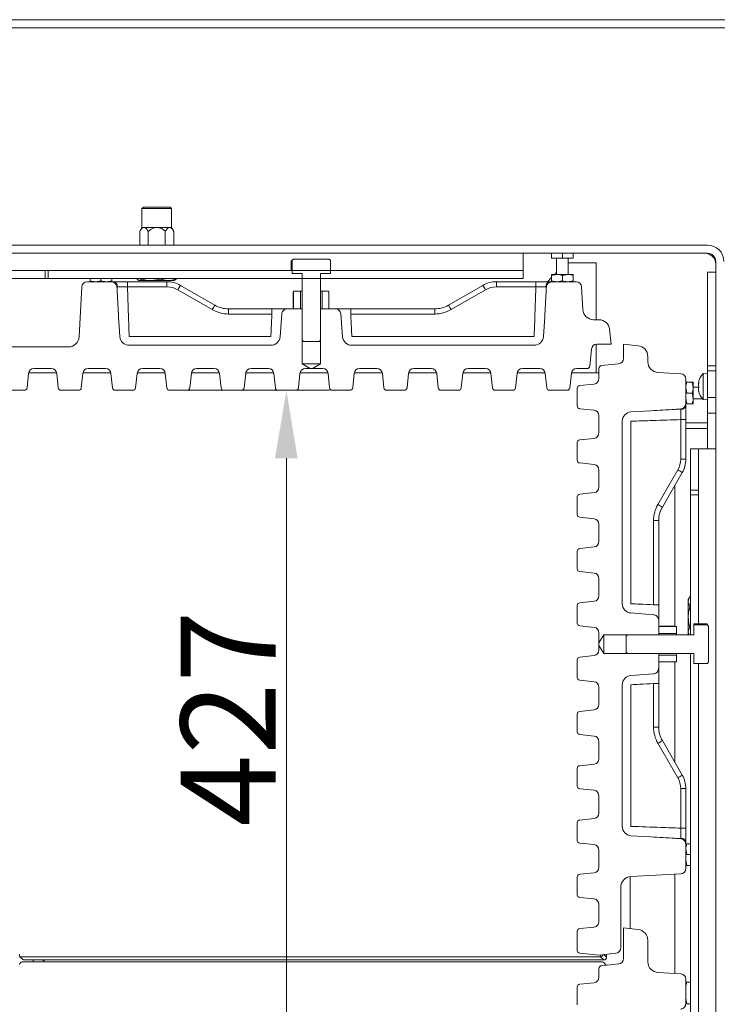
# Model space of a CAD drawing. Extents: x 5572 to 9506, y -2525 to 2952.
# Drawn here: x 7868 to 8125, y -2050 to -1687 of the extents above; entities that cross this region are included whole.
import ezdxf

# ---------------------------------------------------------------- set-up
doc = ezdxf.new("R2010")
doc.units = 0
doc.header["$LTSCALE"] = 5
doc.layers.add('SLD-0', color=7, linetype='Continuous')
doc.styles.add('Brunner 2014', font='arial.ttf', dxfattribs={"height": 35})
doc.dimstyles.new('Brunner 2014', dxfattribs={"dimscale": 5, "dimtxt": 35, "dimasz": 5, "dimexe": 3.175, "dimexo": 0, "dimgap": 0.762, "dimtad": 1, "dimdec": 0, "dimrnd": 1e-08, "dimtxsty": 'Brunner 2014', "dimcen": 0.09, "dimdle": 10, "dimclrd": 7, "dimclre": 7, "dimclrt": 7, "dimadec": 1, "dimazin": 2, "dimtfac": 0.666667, "dimtdec": 0, "dimtmove": 0, "dimatfit": 3, "dimldrblk": 'Filled-1', "dimfxl": 1, "dimtolj": 1, "dimlwd": 5, "dimlwe": 5, "dimarcsym": 0})

# ---------------------------------------------------------------- blocks, each defined once
blk = doc.blocks.new('*D95')
at = {"layer": 'Defpoints', "color": 0, "lineweight": 5}
for p in [(7929.92, -1823.63), (7966.47, -1823.63), (8078.16, -2251.13)]:
    blk.add_point(p, dxfattribs=at)
at = {"layer": 'SLD-0', "color": 7, "linetype": 'Continuous', "lineweight": 5}
for p, q in [((7929.92, -1823.63), (7982.34, -1823.63)), ((7966.47, -2226.13), (7966.47, -1848.63)), ((8078.16, -2251.13), (7950.59, -2251.13))]:
    blk.add_line(p, q, dxfattribs=at)
at = {"layer": 'SLD-0', "color": 7, "lineweight": 5}
for points in [[(7962.3, -1848.63), (7970.63, -1848.63), (7966.47, -1823.63)], [(7962.3, -2226.13), (7970.63, -2226.13), (7966.47, -2251.13)]]:
    blk.add_solid(points, dxfattribs=at)
at = {"layer": 'SLD-0', "color": 7, "insert": (7927.51, -1944.52), "char_height": 35, "attachment_point": 2, "rotation": 90, "style": 'Brunner 2014'}
blk.add_mtext('\\A1;427', dxfattribs=at)
blk = doc.blocks.new('Filled-1')
at = {"color": 0}
for p, q in [((0, 0), (-1, 0.167)), ((-1, 0.167), (-1, -0.167)), ((-1, 0), (0, 0)), ((-1, -0.167), (0, 0))]:
    blk.add_line(p, q, dxfattribs=at)
at = {"color": 0, "flags": 128}
blk.add_lwpolyline([(-1, -0.167), (0, 0), (-1, 0.167), (-1, -0.167)], dxfattribs=at)
at = {"color": 0}
blk.add_solid([(-1, -0.167), (0, 0), (-1, 0.167), (-1, -0.167)], dxfattribs=at)
blk = doc.blocks.new('*D97')
at = {"layer": 'Defpoints', "color": 0, "lineweight": 5}
for p in [(7186.16, -1773.13), (6958.95, -2291.63), (8081.66, -2291.63)]:
    blk.add_point(p, dxfattribs=at)
at = {"layer": 'SLD-0', "color": 7, "linetype": 'Continuous', "lineweight": 5}
for p, q in [((7186.16, -1773.13), (6943.07, -1773.13)), ((6958.95, -1798.13), (6958.95, -2266.63)), ((8081.66, -2291.63), (6943.07, -2291.63))]:
    blk.add_line(p, q, dxfattribs=at)
at = {"layer": 'SLD-0', "color": 7, "lineweight": 5}
for points in [[(6954.78, -1798.13), (6963.12, -1798.13), (6958.95, -1773.13)], [(6954.78, -2266.63), (6963.12, -2266.63), (6958.95, -2291.63)]]:
    blk.add_solid(points, dxfattribs=at)
at = {"layer": 'SLD-0', "color": 7, "insert": (6919.4, -2080.56), "char_height": 35, "attachment_point": 2, "rotation": 90, "style": 'Brunner 2014'}
blk.add_mtext('\\A1;518', dxfattribs=at)
blk = doc.blocks.new('*D98')
at = {"layer": 'Defpoints', "color": 0, "lineweight": 5}
for p in [(7161.16, -1815.63), (8124.66, -2264.13), (7161.16, -2508.65)]:
    blk.add_point(p, dxfattribs=at)
at = {"layer": 'SLD-0', "color": 7, "linetype": 'Continuous', "lineweight": 5}
for p, q in [((7161.16, -1815.63), (7161.16, -2524.53)), ((8124.66, -2264.13), (8124.66, -2524.53)), ((8099.66, -2508.65), (7186.16, -2508.65))]:
    blk.add_line(p, q, dxfattribs=at)
at = {"layer": 'SLD-0', "color": 7, "lineweight": 5}
for points in [[(7186.16, -2504.49), (7186.16, -2512.82), (7161.16, -2508.65)], [(8099.66, -2504.49), (8099.66, -2512.82), (8124.66, -2508.65)]]:
    blk.add_solid(points, dxfattribs=at)
at = {"layer": 'SLD-0', "color": 7, "insert": (7587.32, -2469.1), "char_height": 35, "attachment_point": 2, "style": 'Brunner 2014'}
blk.add_mtext('\\A1;964', dxfattribs=at)

msp = doc.modelspace()

# ---------------------------------------------------------------- linework, layer by layer
at = {"color": 7, "linetype": 'Continuous', "lineweight": 0}
for p, q in [((8204.66, -1687.13), (7155.16, -1687.13)), ((8204.66, -1690.13), (7155.16, -1690.13)), ((7913.27, -1756.63), (7913.77, -1756.13)), ((7913.27, -1763.63), (7913.27, -1756.63)), ((7913.27, -1756.63), (7923.44, -1756.63)), ((7923.01, -1756.13), (7913.77, -1756.13)), ((7923.67, -1756.13), (7923.01, -1756.13)), ((7923.44, -1756.63), (7924.17, -1756.63)), ((7923.67, -1756.13), (7924.17, -1756.63)), ((7924.17, -1756.63), (7924.17, -1763.63)), ((7912.43, -1765.09), (7913.27, -1763.63)), ((7912.43, -1765.09), (7912.43, -1770.13)), ((7913.27, -1763.63), (7914, -1763.63)), ((7914, -1763.63), (7918.72, -1763.63)), ((7915.57, -1765.09), (7915.57, -1770.13)), ((7918.72, -1763.63), (7923.44, -1763.63)), ((7921.87, -1765.09), (7921.87, -1770.13)), ((7923.44, -1763.63), (7924.17, -1763.63)), ((7924.17, -1763.63), (7925.01, -1765.09)), ((7925.01, -1765.09), (7925.01, -1770.13)), ((8121.66, -1770.13), (7186.16, -1770.13)), ((8121.66, -1773.13), (7186.16, -1773.13)), ((8053.66, -1773.69), (8053.66, -1773.13)), ((8064.16, -1774.93), (8064.16, -1773.13)), ((8068.16, -1774.93), (8068.16, -1773.13)), ((8072.16, -1774.93), (8072.16, -1773.13)), ((7968.21, -1775.91), (7968.57, -1775.67)), ((7968.21, -1779.46), (7968.21, -1775.91)), ((7968.57, -1775.67), (7969.16, -1775.33)), ((7968.57, -1780.63), (7968.57, -1775.67)), ((7969.16, -1775.33), (7982.16, -1775.33)), ((7982.16, -1775.33), (7982.75, -1775.67)), ((7982.75, -1775.67), (7982.75, -1780.63)), ((8053.66, -1773.69), (8053.66, -1779.18)), ((8068.16, -1774.93), (8064.16, -1774.93)), ((8066.06, -1780.93), (8066.06, -1774.93)), ((8072.16, -1774.93), (8068.16, -1774.93)), ((8070.26, -1774.93), (8070.26, -1780.93)), ((8070.26, -1776.63), (8076.66, -1776.63)), ((8080.66, -1776.63), (8076.66, -1776.63)), ((8080.66, -1797.63), (8080.66, -1776.63)), ((8124.66, -2264.13), (8124.66, -1776.13)), ((7762.75, -1779.46), (7877.66, -1779.46)), ((7877.66, -1779.46), (7877.66, -1782.46)), ((7878.66, -1779.46), (7877.66, -1779.46)), ((7878.66, -1779.46), (7878.66, -1782.46)), ((7878.66, -1779.46), (8053.66, -1779.46)), ((8053.66, -1779.18), (8053.66, -1779.46)), ((8053.66, -1782.46), (8053.66, -1779.46)), ((8065.36, -1780.93), (8066.06, -1780.23)), ((8121.66, -1780.13), (8124.66, -1780.13)), ((8121.66, -1814.66), (8121.66, -1780.13)), ((7759.06, -1782.46), (7877.66, -1782.46)), ((7877.66, -1782.46), (7878.66, -1782.46)), ((7878.66, -1782.46), (8053.66, -1782.46)), ((7894.16, -1782.46), (7894.16, -1783.27)), ((7898.16, -1783.27), (7896.16, -1783.63)), ((7898.16, -1782.46), (7898.16, -1783.27)), ((7902.16, -1783.27), (7900.16, -1783.63)), ((7902.16, -1782.46), (7902.16, -1783.27)), ((7907.93, -1785.53), (7907.93, -1783.63)), ((7922.48, -1783.63), (7907.93, -1783.63)), ((7911.5, -1782.46), (7911.5, -1782.65)), ((7912.16, -1783.23), (7911.95, -1783.11)), ((7912.16, -1783.23), (7912.32, -1783.23)), ((7913.15, -1782.65), (7912.32, -1783.23)), ((7912.32, -1783.23), (7916.74, -1783.23)), ((7913.15, -1782.46), (7913.15, -1782.65)), ((7920.32, -1782.65), (7916.74, -1783.23)), ((7916.74, -1783.23), (7923.08, -1783.23)), ((7920.32, -1782.46), (7920.32, -1782.65)), ((7922.48, -1785.53), (7922.48, -1783.63)), ((7923.08, -1783.23), (7925.16, -1783.23)), ((7925.37, -1783.11), (7925.16, -1783.23)), ((7925.33, -1783.03), (7925.83, -1782.65)), ((7925.83, -1782.46), (7925.83, -1782.65)), ((7972.26, -1780.63), (7968.57, -1780.63)), ((7972.26, -1805.13), (7972.26, -1780.63)), ((7979.06, -1780.63), (7979.06, -1805.13)), ((7982.75, -1780.63), (7979.06, -1780.63)), ((8043.84, -1785.53), (8043.84, -1783.63)), ((8058.39, -1783.63), (8043.84, -1783.63)), ((8058.39, -1785.53), (8058.39, -1783.63)), ((8062.66, -1783.63), (8064.16, -1782.13)), ((8064.16, -1781.29), (8066.16, -1780.93)), ((8066.16, -1780.93), (8064.16, -1780.93)), ((8064.16, -1781.29), (8064.16, -1783.27)), ((8070.16, -1780.93), (8066.16, -1780.93)), ((8068.16, -1783.27), (8066.16, -1783.63)), ((8068.16, -1781.29), (8070.16, -1780.93)), ((8068.16, -1781.29), (8068.16, -1783.27)), ((8072.16, -1780.93), (8070.16, -1780.93)), ((8072.16, -1783.27), (8070.16, -1783.63)), ((8072.16, -1781.29), (8072.16, -1783.27)), ((7907.93, -1785.53), (7922.48, -1785.53)), ((7926.48, -1786.6), (7939.16, -1793.92)), ((7940.16, -1792.29), (7927.48, -1784.97)), ((7969.16, -1787.14), (7969, -1787.71)), ((7969, -1787.71), (7969, -1793.05)), ((7969.16, -1787.14), (7969.16, -1787.13)), ((7971.66, -1787.13), (7969.16, -1787.13)), ((7969.16, -1787.14), (7969.16, -1793.63)), ((7971.66, -1787.13), (7971.66, -1793.63)), ((7971.66, -1787.13), (7972.26, -1787.13)), ((7979.06, -1787.13), (7979.66, -1787.13)), ((7979.66, -1793.63), (7979.66, -1787.13)), ((7982.16, -1787.13), (7979.66, -1787.13)), ((7982.16, -1787.13), (7982.17, -1787.14)), ((7982.17, -1793.63), (7982.17, -1787.14)), ((8038.84, -1784.97), (8026.16, -1792.29)), ((8027.16, -1793.92), (8039.84, -1786.6)), ((8043.84, -1785.53), (8058.39, -1785.53)), ((7945.16, -1795.53), (7945.16, -1793.63)), ((7961.14, -1793.63), (7945.16, -1793.63)), ((7961.14, -1795.53), (7961.14, -1793.63)), ((7969, -1793.05), (7969.16, -1793.63)), ((7969.16, -1793.63), (7969.16, -1793.63)), ((7971.66, -1793.63), (7969.16, -1793.63)), ((7972.26, -1813.88), (7972.26, -1793.63)), ((7979.06, -1793.63), (7979.06, -1813.88)), ((7982.16, -1793.63), (7979.66, -1793.63)), ((7982.17, -1793.63), (7982.16, -1793.63)), ((7990.19, -1795.53), (7990.19, -1793.63)), ((8021.16, -1793.63), (7990.19, -1793.63)), ((8021.16, -1795.53), (8021.16, -1793.63)), ((7945.16, -1795.53), (7961.14, -1795.53)), ((7990.19, -1795.53), (8021.16, -1795.53)), ((8079.69, -1797.63), (8081.62, -1797.63)), ((7960.75, -1803.84), (7908.55, -1803.84)), ((7972.76, -1805.63), (7972.26, -1805.13)), ((7978.56, -1805.63), (7972.76, -1805.63)), ((7979.06, -1805.13), (7978.56, -1805.63)), ((8057.77, -1803.84), (7990.58, -1803.84)), ((8080.66, -1817.13), (8080.66, -1806.65)), ((7972.26, -1813.88), (7979.06, -1813.88)), ((7975.18, -1815.63), (7972.26, -1813.88)), ((7975.18, -1815.63), (7976.15, -1815.63)), ((7979.06, -1813.88), (7976.15, -1815.63)), ((8121.66, -1814.66), (8124.66, -1814.66)), ((8121.66, -1814.66), (8121.66, -1816.43)), ((8121.66, -1816.43), (8124.66, -1816.43)), ((8121.66, -1816.43), (8121.66, -1826.25)), ((7871.53, -1817.13), (7881.8, -1817.13)), ((7891.53, -1817.13), (7901.8, -1817.13)), ((7911.53, -1817.13), (7921.8, -1817.13)), ((7931.53, -1817.13), (7941.8, -1817.13)), ((7951.53, -1817.13), (7961.8, -1817.13)), ((7971.53, -1817.13), (7981.8, -1817.13)), ((7991.53, -1817.13), (8001.8, -1817.13)), ((8011.53, -1817.13), (8021.8, -1817.13)), ((8031.53, -1817.13), (8041.8, -1817.13)), ((8051.53, -1817.13), (8061.8, -1817.13)), ((8061.66, -1817.13), (8061.66, -1816.76)), ((8071.53, -1817.13), (8081.66, -1817.13)), ((8120.03, -1817.46), (8121.66, -1817.32)), ((8120.03, -1826.97), (8120.03, -1817.46)), ((8114.02, -1824.63), (8113.66, -1822.63)), ((8116.01, -1820.63), (8114.02, -1820.63)), ((8116.01, -1820.63), (8116.36, -1822.63)), ((8116.36, -1822.63), (8116.36, -1820.63)), ((8116.36, -1822.53), (8118.33, -1822.53)), ((8116.36, -1826.63), (8116.36, -1822.63)), ((8118.33, -1820.72), (8118.33, -1820.72)), ((8118.43, -1820.73), (8118.33, -1820.73)), ((8118.33, -1821.59), (8118.33, -1821.59)), ((8118.33, -1822.08), (8118.33, -1822.08)), ((8118.33, -1823.09), (8118.33, -1823.09)), ((8118.33, -1823.71), (8118.33, -1823.71)), ((8118.33, -1823.71), (8118.33, -1823.71)), ((8118.41, -1822.21), (8118.35, -1822.52)), ((8114.02, -1828.63), (8113.66, -1826.63)), ((8116.01, -1824.63), (8114.02, -1824.63)), ((8116.01, -1824.63), (8116.36, -1826.63)), ((8116.36, -1828.63), (8116.36, -1826.63)), ((8119.81, -1826.73), (8116.36, -1826.73)), ((8121.66, -1827.12), (8120.03, -1826.97)), ((8124.66, -1826.25), (8121.66, -1826.25)), ((8121.66, -1826.25), (8121.66, -1832.06)), ((8116.01, -1828.63), (8114.02, -1828.63)), ((8113.66, -1834.4), (8111.77, -1834.4)), ((8111.77, -1834.4), (8111.77, -1848.95)), ((8113.66, -1848.95), (8113.66, -1834.4)), ((8121.66, -1832.06), (8124.66, -1832.06)), ((8121.66, -1832.06), (8121.66, -1845.13)), ((8093.45, -1902.22), (8093.45, -1835.02)), ((8121.66, -1835.63), (8113.66, -1835.63)), ((8121.66, -1837.63), (8113.66, -1837.63)), ((8118.34, -1845.13), (8115.34, -1845.13)), ((8115.34, -1845.13), (8115.34, -1860.4)), ((8118.34, -1845.13), (8118.34, -1860.4)), ((8118.34, -1845.13), (8118.62, -1845.13)), ((8118.62, -1845.13), (8124.1, -1845.13)), ((8124.66, -1845.13), (8124.1, -1845.13)), ((8113.66, -1848.95), (8111.77, -1848.95)), ((8110.7, -1852.95), (8103.38, -1865.63)), ((8105, -1866.63), (8112.32, -1853.95)), ((8109.66, -1858.56), (8109.66, -1910.49)), ((8115.34, -1860.4), (8118.34, -1860.4)), ((8115.34, -1860.4), (8115.34, -1862.13)), ((8115.34, -1862.13), (8118.34, -1862.13)), ((8115.34, -1913.73), (8115.34, -1862.13)), ((8118.34, -1862.13), (8118.34, -1860.4)), ((8118.34, -1909.67), (8118.34, -1862.13)), ((8101.77, -1871.63), (8101.77, -1902.6)), ((8103.66, -1871.63), (8101.77, -1871.63)), ((8103.66, -1902.6), (8103.66, -1871.63)), ((8114.56, -1900.63), (8115.14, -1899.63)), ((8115.34, -1899.63), (8115.14, -1899.63)), ((8103.66, -1902.6), (8101.77, -1902.6)), ((8114.56, -1900.63), (8114.56, -1901.5)), ((8115.14, -1903.38), (8114.56, -1901.5)), ((8114.56, -1901.5), (8114.56, -1907.13)), ((8115.34, -1903.38), (8115.14, -1903.38)), ((8114.56, -1907.13), (8114.56, -1912.76)), ((8103.66, -1910.63), (8103.67, -1910.63)), ((8103.66, -1913.13), (8103.66, -1910.63)), ((8104.24, -1910.47), (8103.67, -1910.63)), ((8110.16, -1910.63), (8103.67, -1910.63)), ((8109.58, -1910.47), (8104.24, -1910.47)), ((8110.16, -1910.63), (8109.58, -1910.47)), ((8110.16, -1910.63), (8110.16, -1910.63)), ((8110.16, -1913.13), (8110.16, -1910.63)), ((8115.34, -1910.88), (8115.14, -1910.88)), ((8116.66, -1909.67), (8121.38, -1909.67)), ((8116.66, -1910.04), (8116.66, -1909.67)), ((8116.66, -1910.04), (8121.62, -1910.04)), ((8116.66, -1913.73), (8116.66, -1910.04)), ((8121.38, -1909.67), (8121.62, -1910.04)), ((8121.62, -1910.04), (8121.96, -1910.63)), ((8121.96, -1910.63), (8121.96, -1923.63)), ((8081.66, -1916.64), (8083.41, -1913.73)), ((8083.41, -1913.73), (8103.66, -1913.73)), ((8083.41, -1913.73), (8083.41, -1920.53)), ((8091.66, -1914.23), (8092.16, -1913.73)), ((8091.66, -1920.03), (8091.66, -1914.23)), ((8092.16, -1913.73), (8116.66, -1913.73)), ((8110.16, -1913.13), (8103.66, -1913.13)), ((8110.16, -1913.13), (8110.16, -1913.73)), ((8114.86, -1913.73), (8114.56, -1912.76)), ((8114.56, -1912.76), (8114.56, -1913.63)), ((8114.62, -1913.73), (8114.56, -1913.63)), ((8081.66, -1916.64), (8081.66, -1917.62)), ((8083.41, -1920.53), (8081.66, -1917.62)), ((8103.66, -1920.53), (8083.41, -1920.53)), ((8092.16, -1920.53), (8091.66, -1920.03)), ((8116.66, -1920.53), (8092.16, -1920.53)), ((8103.66, -1921.13), (8110.16, -1921.13)), ((8103.66, -1923.63), (8103.66, -1921.13)), ((8110.16, -1920.53), (8110.16, -1921.13)), ((8110.16, -1923.63), (8110.16, -1921.13)), ((8115.34, -2146.73), (8115.34, -1920.53)), ((8116.66, -1924.22), (8116.66, -1920.53)), ((8103.67, -1923.64), (8103.66, -1923.63)), ((8103.67, -1923.64), (8110.16, -1923.64)), ((8109.66, -1923.64), (8109.66, -1960.7)), ((8110.16, -1923.63), (8110.16, -1923.64)), ((8121.62, -1924.22), (8116.66, -1924.22)), ((8118.34, -2146.73), (8118.34, -1924.22)), ((8121.96, -1923.63), (8121.62, -1924.22)), ((8093.45, -1984.24), (8093.45, -1932.05)), ((8103.66, -1931.66), (8101.77, -1931.66)), ((8101.77, -1931.66), (8101.77, -1947.63)), ((8103.66, -1947.63), (8103.66, -1931.66)), ((8103.66, -1947.63), (8101.77, -1947.63)), ((8103.38, -1953.63), (8110.7, -1966.31)), ((8112.32, -1965.31), (8105, -1952.63)), ((8111.77, -1970.31), (8111.77, -1984.86)), ((8113.66, -1970.31), (8111.77, -1970.31)), ((8113.66, -1984.86), (8113.66, -1970.31)), ((8113.66, -1984.86), (8111.77, -1984.86)), ((8115.34, -1990.63), (8114.02, -1990.63)), ((8114.02, -1994.63), (8113.66, -1992.63)), ((8114.02, -1998.63), (8113.66, -1996.63)), ((8115.34, -1994.63), (8114.02, -1994.63)), ((8115.34, -1998.63), (8114.02, -1998.63)), ((8093.16, -2021.89), (8093.16, -2002.72)), ((8109.66, -2001.84), (8109.66, -2038.42)), ((7868.26, -2032.23), (8082.26, -2032.23)), ((7868.26, -2032.23), (7869.33, -2033.3)), ((7869.16, -2034.13), (8082.26, -2034.13)), ((7875.42, -2033.39), (7870.33, -2033.39)), ((7873.16, -2034.13), (7873.16, -2033.39)), ((8083.45, -2033.42), (7876.31, -2033.42)), ((8082.26, -2032.23), (8083.45, -2033.42)), ((8083.26, -2034.23), (8084.33, -2035.3)), ((8115.34, -2041.63), (8114.02, -2041.63)), ((8114.02, -2049.63), (8113.66, -2047.63)), ((8115.34, -2049.63), (8114.02, -2049.63))]:
    msp.add_line(p, q, dxfattribs=at)
at = {"color": 8, "linetype": 'Continuous', "lineweight": 0}
for p, q in [((7893.06, -1783.63), (7901.65, -1783.63)), ((8064.67, -1783.63), (8073.27, -1783.63)), ((7891.06, -1785.53), (7890.1, -1803.84)), ((8062.08, -1785.53), (8062.23, -1785.53)), ((8075.7, -1793.84), (8075.26, -1785.53)), ((7972.26, -1793.63), (7966.9, -1793.63)), ((7984.42, -1793.63), (7979.06, -1793.63)), ((7905.13, -1803.85), (7904.68, -1796.52)), ((7964.79, -1795.5), (7964.17, -1803.9)), ((7987.15, -1803.9), (7986.54, -1795.5)), ((8061.65, -1796.52), (8061.2, -1803.85)), ((8085.59, -1801.21), (8086.16, -1806.63)), ((7886.11, -1807.63), (7863.81, -1807.63)), ((7960.75, -1807.06), (7908.55, -1807.06)), ((8057.77, -1807.06), (7990.58, -1807.06)), ((8078.26, -1814.74), (8078.92, -1808.42)), ((8080.91, -1806.63), (8086.16, -1806.63)), ((8090.66, -1806.63), (8096.08, -1807.2)), ((8090.66, -1806.63), (8090.66, -1811.89)), ((8099.66, -1811.18), (8099.66, -1813.1)), ((7873.46, -1815.63), (7879.86, -1815.63)), ((7893.46, -1815.63), (7899.86, -1815.63)), ((7913.46, -1815.63), (7919.86, -1815.63)), ((7933.46, -1815.63), (7939.86, -1815.63)), ((7953.46, -1815.63), (7959.86, -1815.63)), ((7973.46, -1815.63), (7975.18, -1815.63)), ((7976.15, -1815.63), (7979.86, -1815.63)), ((7993.46, -1815.63), (7999.86, -1815.63)), ((8013.46, -1815.63), (8019.86, -1815.63)), ((8033.46, -1815.63), (8039.86, -1815.63)), ((8053.46, -1815.63), (8059.86, -1815.63)), ((8073.46, -1815.63), (8077.26, -1815.63)), ((8081.66, -1815.53), (8081.66, -1819.33)), ((8088.87, -1813.87), (8082.56, -1814.54)), ((7870.92, -1822.74), (7871.48, -1817.42)), ((7881.85, -1817.42), (7882.41, -1822.74)), ((7890.92, -1822.74), (7891.48, -1817.42)), ((7901.85, -1817.42), (7902.41, -1822.74)), ((7910.92, -1822.74), (7911.48, -1817.42)), ((7921.85, -1817.42), (7922.41, -1822.74)), ((7930.92, -1822.74), (7931.48, -1817.42)), ((7941.85, -1817.42), (7942.41, -1822.74)), ((7950.92, -1822.74), (7951.48, -1817.42)), ((7961.85, -1817.42), (7962.41, -1822.74)), ((7970.92, -1822.74), (7971.48, -1817.42)), ((7981.85, -1817.42), (7982.41, -1822.74)), ((7990.92, -1822.74), (7991.48, -1817.42)), ((8001.85, -1817.42), (8002.41, -1822.74)), ((8010.92, -1822.74), (8011.48, -1817.42)), ((8021.85, -1817.42), (8022.41, -1822.74)), ((8030.92, -1822.74), (8031.48, -1817.42)), ((8041.85, -1817.42), (8042.41, -1822.74)), ((8050.92, -1822.74), (8051.48, -1817.42)), ((8061.85, -1817.42), (8062.41, -1822.74)), ((8070.92, -1822.74), (8071.48, -1817.42)), ((8111.77, -1817.53), (8103.45, -1817.1)), ((8113.66, -1819.53), (8113.66, -1828.12)), ((7869.92, -1823.63), (7862.9, -1823.63)), ((7889.92, -1823.63), (7883.4, -1823.63)), ((7909.92, -1823.63), (7903.4, -1823.63)), ((7929.92, -1823.63), (7923.4, -1823.63)), ((7949.92, -1823.63), (7943.4, -1823.63)), ((7969.92, -1823.63), (7963.4, -1823.63)), ((7989.92, -1823.63), (7983.4, -1823.63)), ((8009.92, -1823.63), (8003.4, -1823.63)), ((8029.92, -1823.63), (8023.4, -1823.63)), ((8049.92, -1823.63), (8043.4, -1823.63)), ((8069.92, -1823.63), (8063.4, -1823.63)), ((8073.66, -1829.39), (8073.66, -1822.87)), ((8079.87, -1821.32), (8074.56, -1821.88)), ((8118.43, -1820.62), (8118.41, -1820.62)), ((8118.43, -1823.96), (8118.41, -1823.96)), ((8074.56, -1830.39), (8079.87, -1830.94)), ((8093.44, -1831.6), (8100.77, -1831.15)), ((8081.66, -1832.93), (8081.66, -1839.33)), ((8090.23, -1902.22), (8090.23, -1835.02)), ((8079.87, -1841.32), (8074.56, -1841.88)), ((8073.66, -1849.39), (8073.66, -1842.87)), ((8074.56, -1850.39), (8079.87, -1850.94)), ((8081.66, -1852.93), (8081.66, -1859.33)), ((8073.66, -1869.39), (8073.66, -1862.87)), ((8079.87, -1861.32), (8074.56, -1861.88)), ((8074.56, -1870.39), (8079.87, -1870.94)), ((8081.66, -1872.93), (8081.66, -1879.33)), ((8079.87, -1881.32), (8074.56, -1881.88)), ((8073.66, -1889.39), (8073.66, -1882.87)), ((8074.56, -1890.39), (8079.87, -1890.94)), ((8081.66, -1892.93), (8081.66, -1899.33)), ((8073.66, -1909.39), (8073.66, -1902.87)), ((8079.87, -1901.32), (8074.56, -1901.88)), ((8101.79, -1906.26), (8093.4, -1905.64)), ((8074.56, -1910.39), (8079.87, -1910.94)), ((8103.66, -1913.73), (8103.66, -1908.37)), ((8081.66, -1912.93), (8081.66, -1916.64)), ((8081.66, -1917.62), (8081.66, -1919.33)), ((8079.87, -1921.32), (8074.56, -1921.88)), ((8103.66, -1925.89), (8103.66, -1920.53)), ((8073.66, -1929.39), (8073.66, -1922.87)), ((8093.4, -1928.62), (8101.79, -1928.01)), ((8074.56, -1930.39), (8079.87, -1930.94)), ((8090.23, -1984.24), (8090.23, -1932.05)), ((8081.66, -1932.93), (8081.66, -1939.33)), ((8073.66, -1949.39), (8073.66, -1942.87)), ((8079.87, -1941.32), (8074.56, -1941.88)), ((8074.56, -1950.39), (8079.87, -1950.94)), ((8081.66, -1952.93), (8081.66, -1959.33)), ((8079.87, -1961.32), (8074.56, -1961.88)), ((8073.66, -1969.39), (8073.66, -1962.87)), ((8074.56, -1970.39), (8079.87, -1970.94)), ((8081.66, -1972.93), (8081.66, -1979.33)), ((8073.66, -1989.39), (8073.66, -1982.87)), ((8079.87, -1981.32), (8074.56, -1981.88)), ((8074.56, -1990.39), (8079.87, -1990.94)), ((8100.77, -1988.11), (8093.44, -1987.67)), ((8111.77, -1988.55), (8111.77, -1988.7)), ((8081.66, -1992.93), (8081.66, -1999.33)), ((8113.66, -1991.14), (8113.66, -1999.73)), ((8079.87, -2001.32), (8074.56, -2001.88)), ((8073.66, -2009.39), (8073.66, -2002.87)), ((8093.45, -2002.69), (8111.77, -2001.73)), ((8089.66, -2028.99), (8089.66, -2006.69)), ((8074.56, -2010.39), (8079.87, -2010.94)), ((8081.66, -2012.93), (8081.66, -2019.33)), ((8073.66, -2029.89), (8073.66, -2022.87)), ((8079.87, -2021.32), (8074.56, -2021.88)), ((8090.66, -2021.63), (8096.08, -2022.2)), ((8090.66, -2021.63), (8090.66, -2032.89)), ((8099.66, -2026.18), (8099.66, -2034.1)), ((8074.56, -2030.89), (8081.66, -2031.63)), ((8081.66, -2031.63), (8087.87, -2030.98)), ((8082.26, -2031.57), (8082.26, -2032.23)), ((8084.45, -2032.42), (8083.47, -2031.44)), ((8084.45, -2031.34), (8084.45, -2032.42)), ((8081.66, -2036.53), (8081.66, -2039.83)), ((8088.87, -2034.87), (8082.56, -2035.54)), ((8111.77, -2038.53), (8103.45, -2038.1)), ((8113.66, -2040.53), (8113.66, -2049.12)), ((8073.66, -2049.89), (8073.66, -2043.37)), ((8079.87, -2041.82), (8074.56, -2042.38))]:
    msp.add_line(p, q, dxfattribs=at)
at = {"color": 7, "linetype": 'Continuous', "lineweight": 0}
for centre, radius, start, end in [((8120.66, -1777.13), 4, 0, 90), ((8121.66, -1776.13), 6, 0, 90), ((8121.66, -1776.13), 3, 0, 90), ((7902.33, -1785.55), 1.92, 0.6185, 87.7498), ((7922.48, -1793.63), 10, 60, 90), ((8043.84, -1793.63), 10, 90, 120), ((8063.99, -1785.55), 1.92, 92.2502, 179.3815), ((7922.48, -1793.53), 8, 60, 90), ((7942.28, -1795.18), 17.98, 145.3844, 151.4754), ((8024.05, -1795.18), 17.98, 28.5246, 34.6156), ((8043.84, -1793.53), 8, 90, 120), ((7954.96, -1802.5), 17.98, 145.3844, 151.4754), ((7945.16, -1783.53), 12, 240, 270), ((7945.16, -1783.63), 10, 240, 270), ((8021.16, -1783.63), 10, 270, 300), ((8021.16, -1783.53), 12, 270, 300), ((8011.37, -1802.5), 17.98, 28.5246, 34.6156), ((8125.16, -1822.22), 7, 137.1907, 167.3729), ((8125.16, -1822.22), 7, 167.3729, 167.6682), ((8125.16, -1822.22), 7, 192.3574, 192.6523), ((8125.16, -1822.22), 7, 192.6523, 222.8093), ((8111.75, -1828.8), 1.92, 270.6185, 357.7498), ((8103.77, -1848.95), 8, 330, 0), ((8103.66, -1848.95), 10, 330, 0), ((8102.11, -1868.75), 17.98, 55.3844, 61.4754), ((8113.77, -1871.63), 12, 150, 180), ((8094.79, -1881.43), 17.98, 55.3844, 61.4754), ((8113.66, -1871.63), 10, 150, 180), ((8113.77, -1947.63), 12, 180, 210), ((8113.66, -1947.63), 10, 180, 210), ((8094.79, -1937.84), 17.98, 298.5246, 304.6156), ((8102.11, -1950.52), 17.98, 298.5246, 304.6156), ((8103.66, -1970.31), 10, 0, 30), ((8103.77, -1970.31), 8, 0, 30), ((8111.75, -1990.46), 1.92, 2.2502, 89.3815), ((8083.44, -2032.41), 1.01, 270.7299, 359.2701)]:
    msp.add_arc(centre, radius, start, end, dxfattribs=at)
at = {"color": 8, "linetype": 'Continuous', "lineweight": 0}
for centre, radius, start, end in [((7893.06, -1785.63), 2, 90, 177), ((8073.27, -1785.63), 2, 3, 90), ((8079.69, -1793.63), 4, 183, 270), ((8081.62, -1801.63), 4, 6, 90), ((7886.11, -1803.63), 4, 270, 357), ((7908.55, -1803.63), 3.43, 183.6737, 270), ((7960.75, -1803.63), 3.43, 270, 355.5893), ((7990.58, -1803.63), 3.43, 184.4107, 270), ((8057.77, -1803.63), 3.43, 270, 356.3263), ((8080.91, -1808.63), 2, 90, 174), ((8095.66, -1811.18), 4, 0, 84), ((8088.66, -1811.89), 2, 276, 0), ((8103.66, -1813.1), 4, 180, 267), ((7873.46, -1817.63), 2, 90, 174), ((7879.86, -1817.63), 2, 6, 90), ((7893.46, -1817.63), 2, 90, 174), ((7899.86, -1817.63), 2, 6, 90), ((7913.46, -1817.63), 2, 90, 174), ((7919.86, -1817.63), 2, 6, 90), ((7933.46, -1817.63), 2, 90, 174), ((7939.86, -1817.63), 2, 6, 90), ((7953.46, -1817.63), 2, 90, 174), ((7959.86, -1817.63), 2, 6, 90), ((7973.46, -1817.63), 2, 90, 174), ((7979.86, -1817.63), 2, 6, 90), ((7993.46, -1817.63), 2, 90, 174), ((7999.86, -1817.63), 2, 6, 90), ((8013.46, -1817.63), 2, 90, 174), ((8019.86, -1817.63), 2, 6, 90), ((8033.46, -1817.63), 2, 90, 174), ((8039.86, -1817.63), 2, 6, 90), ((8053.46, -1817.63), 2, 90, 174), ((8059.86, -1817.63), 2, 6, 90), ((8073.46, -1817.63), 2, 90, 174), ((8077.26, -1814.63), 1, 270, 354), ((8082.66, -1815.53), 1, 96, 180), ((8079.66, -1819.33), 2, 276, 0), ((8111.66, -1819.53), 2, 0, 87), ((7869.92, -1822.63), 1, 270, 354), ((7883.4, -1822.63), 1, 186, 270), ((7889.92, -1822.63), 1, 270, 354), ((7903.4, -1822.63), 1, 186, 270), ((7909.92, -1822.63), 1, 270, 354), ((7923.4, -1822.63), 1, 186, 270), ((7929.92, -1822.63), 1, 270, 354), ((7943.4, -1822.63), 1, 186, 270), ((7949.92, -1822.63), 1, 270, 354), ((7963.4, -1822.63), 1, 186, 270), ((7969.92, -1822.63), 1, 270, 354), ((7983.4, -1822.63), 1, 186, 270), ((7989.92, -1822.63), 1, 270, 354), ((8003.4, -1822.63), 1, 186, 270), ((8009.92, -1822.63), 1, 270, 354), ((8023.4, -1822.63), 1, 186, 270), ((8029.92, -1822.63), 1, 270, 354), ((8043.4, -1822.63), 1, 186, 270), ((8049.92, -1822.63), 1, 270, 354), ((8063.4, -1822.63), 1, 186, 270), ((8069.92, -1822.63), 1, 270, 354), ((8074.66, -1822.87), 1, 96, 180), ((8074.66, -1829.39), 1, 180, 264), ((8079.66, -1832.93), 2, 0, 84), ((8093.66, -1835.02), 3.43, 93.6737, 180), ((8074.66, -1842.87), 1, 96, 180), ((8079.66, -1839.33), 2, 276, 0), ((8074.66, -1849.39), 1, 180, 264), ((8079.66, -1852.93), 2, 0, 84), ((8079.66, -1859.33), 2, 276, 0), ((8074.66, -1862.87), 1, 96, 180), ((8074.66, -1869.39), 1, 180, 264), ((8079.66, -1872.93), 2, 0, 84), ((8074.66, -1882.87), 1, 96, 180), ((8079.66, -1879.33), 2, 276, 0), ((8074.66, -1889.39), 1, 180, 264), ((8079.66, -1892.93), 2, 0, 84), ((8079.66, -1899.33), 2, 276, 0), ((8074.66, -1902.87), 1, 96, 180), ((8093.66, -1902.22), 3.43, 180, 265.5893), ((8074.66, -1909.39), 1, 180, 264), ((8079.66, -1912.93), 2, 0, 84), ((8074.66, -1922.87), 1, 96, 180), ((8079.66, -1919.33), 2, 276, 0), ((8093.66, -1932.05), 3.43, 94.4107, 180), ((8074.66, -1929.39), 1, 180, 264), ((8079.66, -1932.93), 2, 0, 84), ((8079.66, -1939.33), 2, 276, 0), ((8074.66, -1942.87), 1, 96, 180), ((8074.66, -1949.39), 1, 180, 264), ((8079.66, -1952.93), 2, 0, 84), ((8079.66, -1959.33), 2, 276, 0), ((8074.66, -1962.87), 1, 96, 180), ((8074.66, -1969.39), 1, 180, 264), ((8079.66, -1972.93), 2, 0, 84), ((8079.66, -1979.33), 2, 276, 0), ((8074.66, -1982.87), 1, 96, 180), ((8093.66, -1984.24), 3.43, 180, 266.3263), ((8074.66, -1989.39), 1, 180, 264), ((8079.66, -1992.93), 2, 0, 84), ((8079.66, -1999.33), 2, 276, 0), ((8111.66, -1999.73), 2, 273, 0), ((8074.66, -2002.87), 1, 96, 180), ((8093.66, -2006.69), 4, 93, 180), ((8074.66, -2009.39), 1, 180, 264), ((8079.66, -2012.93), 2, 0, 84), ((8079.66, -2019.33), 2, 276, 0), ((8074.66, -2022.87), 1, 96, 180), ((8095.66, -2026.18), 4, 0, 84), ((8074.66, -2029.89), 1, 180, 264), ((8087.66, -2028.99), 2, 276, 0), ((8082.25, -2031.22), 1.01, 270.7326, 345.682), ((8088.66, -2032.89), 2, 276, 0), ((8103.66, -2034.1), 4, 180, 267), ((8082.66, -2036.53), 1, 96, 180), ((8079.66, -2039.83), 2, 276, 0), ((8111.66, -2040.53), 2, 0, 87), ((8074.66, -2043.37), 1, 96, 180)]:
    msp.add_arc(centre, radius, start, end, dxfattribs=at)
at = {"color": 7, "linetype": 'Continuous', "lineweight": 0, "extrusion": (0, 0, -1)}
for centre, major_axis, ratio, start_param, end_param in [((7868.27, -2031.23), (0, 1), 0.105104, 3.246312, 4.712389), ((7869.17, -2035.14), (0.715, -0.715), 0.989133, 2.361658, 3.921528), ((7870.33, -2033.29), (-1, 0), 0.105104, 4.712389, 6.178466), ((7875.42, -2033.6), (-2, 0), 0.105104, 1.570796, 2.032103), ((8082.26, -2034.24), (-1, 0), 0.105104, 1.570796, 3.036873), ((8084.32, -2036.29), (0, 1), 0.105104, 0.10472, 0.474793)]:
    msp.add_ellipse(centre, major_axis=major_axis, ratio=ratio, start_param=start_param, end_param=end_param, dxfattribs=at)
at = {"color": 7, "linetype": 'Continuous', "lineweight": 0}
for points, knots in [([(7912.43, -1765.09), (7912.71, -1764.65), (7913.14, -1763.97), (7913.72, -1763.65), (7913.96, -1763.63), (7914, -1763.63)], [0, 0, 0, 0, 0.599199, 0.927963, 1, 1, 1, 1]), ([(7914, -1763.63), (7914.15, -1763.66), (7914.56, -1763.73), (7915.09, -1764.31), (7915.43, -1764.86), (7915.57, -1765.09)], [0, 0, 0, 0, 0.2591296, 0.686793, 1, 1, 1, 1]), ([(7915.57, -1765.09), (7916.13, -1764.65), (7917, -1763.97), (7918.16, -1763.65), (7918.64, -1763.63), (7918.72, -1763.63)], [0, 0, 0, 0, 0.599199, 0.927963, 1, 1, 1, 1]), ([(7918.72, -1763.63), (7919.03, -1763.66), (7919.84, -1763.73), (7920.91, -1764.31), (7921.58, -1764.86), (7921.87, -1765.09)], [0, 0, 0, 0, 0.25913, 0.686793, 1, 1, 1, 1]), ([(7921.87, -1765.09), (7921.93, -1764.98), (7922.23, -1764.49), (7922.71, -1763.87), (7923.21, -1763.64), (7923.42, -1763.63), (7923.44, -1763.63)], [0, 0, 0, 0, 0.147846, 0.646523, 0.959224, 1, 1, 1, 1]), ([(7923.44, -1763.63), (7923.6, -1763.66), (7924.01, -1763.74), (7924.55, -1764.33), (7924.88, -1764.87), (7925.01, -1765.09)], [0, 0, 0, 0, 0.272187, 0.699107, 1, 1, 1, 1]), ([(7896.16, -1783.63), (7896.12, -1783.63), (7895.44, -1783.63), (7894.78, -1783.44), (7894.16, -1783.27)], [0, 0, 0, 0, 0.070185, 1, 1, 1, 1]), ([(7894.16, -1783.27), (7894.16, -1783.33), (7894.16, -1783.54), (7894.16, -1783.59), (7894.16, -1783.63)], [0, 0, 0, 0, 0.252564, 1, 1, 1, 1]), ([(7900.16, -1783.63), (7900.12, -1783.63), (7899.44, -1783.63), (7898.78, -1783.44), (7898.16, -1783.27)], [0, 0, 0, 0, 0.070185, 1, 1, 1, 1]), ([(7902.16, -1783.63), (7902.16, -1783.59), (7902.16, -1783.54), (7902.16, -1783.33), (7902.16, -1783.27)], [0, 0, 0, 0, 0.747436, 1, 1, 1, 1]), ([(7907.93, -1783.63), (7907.61, -1783.63), (7906.62, -1783.63), (7905.02, -1783.63), (7903.37, -1783.63), (7902.73, -1783.63), (7902.41, -1783.63)], [0, 0, 0, 0, 0.138458, 0.425516, 0.712763, 1, 1, 1, 1]), ([(7912.32, -1783.23), (7912.3, -1783.23), (7912.02, -1783.22), (7911.75, -1782.93), (7911.5, -1782.65)], [0, 0, 0, 0, 0.070215, 1, 1, 1, 1]), ([(7916.74, -1783.23), (7916.65, -1783.23), (7915.44, -1783.22), (7914.25, -1782.93), (7913.15, -1782.65)], [0, 0, 0, 0, 0.070215, 1, 1, 1, 1]), ([(7923.08, -1783.23), (7922.34, -1783.16), (7921.41, -1783.07), (7920.51, -1782.73), (7920.32, -1782.65)], [0, 0, 0, 0, 0.784106, 1, 1, 1, 1]), ([(7925.83, -1782.65), (7925.14, -1782.89), (7924.23, -1783.2), (7923.3, -1783.23), (7923.08, -1783.23)], [0, 0, 0, 0, 0.764304, 1, 1, 1, 1]), ([(8063.92, -1783.63), (8063.78, -1783.63), (8063.35, -1783.63), (8062.2, -1783.63), (8060.42, -1783.63), (8059.07, -1783.63), (8058.39, -1783.63)], [0, 0, 0, 0, 0.138458, 0.425516, 0.712763, 1, 1, 1, 1]), ([(8064.16, -1780.93), (8064.16, -1780.97), (8064.16, -1781.03), (8064.16, -1781.24), (8064.16, -1781.29)], [0, 0, 0, 0, 0.747436, 1, 1, 1, 1]), ([(8066.16, -1783.63), (8066.12, -1783.63), (8065.44, -1783.63), (8064.78, -1783.44), (8064.16, -1783.27)], [0, 0, 0, 0, 0.070185, 1, 1, 1, 1]), ([(8064.16, -1783.27), (8064.16, -1783.33), (8064.16, -1783.54), (8064.16, -1783.59), (8064.16, -1783.63)], [0, 0, 0, 0, 0.252564, 1, 1, 1, 1]), ([(8066.16, -1780.93), (8066.21, -1780.93), (8066.89, -1780.94), (8067.55, -1781.12), (8068.16, -1781.29)], [0, 0, 0, 0, 0.070185, 1, 1, 1, 1]), ([(8070.16, -1783.63), (8070.12, -1783.63), (8069.44, -1783.63), (8068.78, -1783.44), (8068.16, -1783.27)], [0, 0, 0, 0, 0.070185, 1, 1, 1, 1]), ([(8070.16, -1780.93), (8070.21, -1780.93), (8070.89, -1780.94), (8071.55, -1781.12), (8072.16, -1781.29)], [0, 0, 0, 0, 0.070185, 1, 1, 1, 1]), ([(8072.16, -1781.29), (8072.16, -1781.24), (8072.16, -1781.03), (8072.16, -1780.97), (8072.16, -1780.93)], [0, 0, 0, 0, 0.252564, 1, 1, 1, 1]), ([(8072.16, -1783.63), (8072.16, -1783.59), (8072.16, -1783.54), (8072.16, -1783.33), (8072.16, -1783.27)], [0, 0, 0, 0, 0.747436, 1, 1, 1, 1]), ([(7904.25, -1785.53), (7904.46, -1785.52), (7904.89, -1785.51), (7905.99, -1785.5), (7907.06, -1785.51), (7907.72, -1785.52), (7907.93, -1785.53)], [0, 0, 0, 0, 0.287283, 0.574463, 0.861496, 1, 1, 1, 1]), ([(7908.55, -1803.84), (7908.46, -1801.16), (7908.26, -1795.06), (7908.05, -1788.95), (7907.93, -1785.53)], [0, 0, 0, 0, 0.438742, 1, 1, 1, 1]), ([(8058.39, -1785.53), (8058.31, -1787.94), (8058.1, -1794.05), (8057.9, -1800.15), (8057.77, -1803.84)], [0, 0, 0, 0, 0.395548, 1, 1, 1, 1]), ([(8058.39, -1785.53), (8058.84, -1785.52), (8059.74, -1785.51), (8060.93, -1785.5), (8061.7, -1785.51), (8061.98, -1785.52), (8062.08, -1785.53)], [0, 0, 0, 0, 0.287283, 0.574464, 0.861496, 1, 1, 1, 1]), ([(7967.09, -1793.63), (7966.95, -1793.63), (7966.67, -1793.63), (7965.44, -1793.63), (7963.78, -1793.63), (7962.25, -1793.63), (7961.36, -1793.63), (7961.14, -1793.63)], [0, 0, 0, 0, 0.231118, 0.462248, 0.693096, 0.923872, 1, 1, 1, 1]), ([(7990.19, -1793.63), (7989.52, -1793.63), (7988.17, -1793.63), (7986.37, -1793.63), (7985.02, -1793.63), (7984.4, -1793.63), (7984.27, -1793.63), (7984.24, -1793.63)], [0, 0, 0, 0, 0.2311177, 0.4622485, 0.6930961, 0.9238718, 1, 1, 1, 1]), ([(7961.14, -1795.53), (7961.06, -1797.21), (7960.93, -1799.98), (7960.8, -1802.75), (7960.75, -1803.84)], [0, 0, 0, 0, 0.607141, 1, 1, 1, 1]), ([(7990.58, -1803.84), (7990.53, -1802.75), (7990.4, -1799.98), (7990.27, -1797.21), (7990.19, -1795.53)], [0, 0, 0, 0, 0.392859, 1, 1, 1, 1]), ([(8113.66, -1822.63), (8113.66, -1822.58), (8113.67, -1821.91), (8113.85, -1821.25), (8114.02, -1820.63)], [0, 0, 0, 0, 0.070185, 1, 1, 1, 1]), ([(8114.02, -1820.63), (8113.88, -1820.63), (8113.69, -1820.63), (8113.67, -1820.63), (8113.66, -1820.63)], [0, 0, 0, 0, 0.735329, 1, 1, 1, 1]), ([(8116.36, -1820.63), (8116.36, -1820.63), (8116.34, -1820.63), (8116.15, -1820.63), (8116.01, -1820.63)], [0, 0, 0, 0, 0.2646713, 1, 1, 1, 1]), ([(8116.36, -1822.63), (8116.36, -1822.68), (8116.36, -1823.35), (8116.18, -1824.02), (8116.01, -1824.63)], [0, 0, 0, 0, 0.070185, 1, 1, 1, 1]), ([(8118.41, -1820.62), (8118.38, -1820.67), (8118.33, -1820.74), (8118.33, -1820.73), (8118.33, -1820.72)], [0, 0, 0, 0, 0.687973, 1, 1, 1, 1]), ([(8118.33, -1821.59), (8118.33, -1821.42), (8118.34, -1821.16), (8118.4, -1820.9), (8118.41, -1820.81)], [0, 0, 0, 0, 0.687829, 1, 1, 1, 1]), ([(8118.41, -1822.23), (8118.38, -1822.1), (8118.33, -1821.91), (8118.33, -1821.67), (8118.33, -1821.59)], [0, 0, 0, 0, 0.687947, 1, 1, 1, 1]), ([(8118.33, -1823.09), (8118.33, -1822.94), (8118.34, -1822.73), (8118.4, -1822.6), (8118.41, -1822.55)], [0, 0, 0, 0, 0.687831, 1, 1, 1, 1]), ([(8118.41, -1823.82), (8118.38, -1823.64), (8118.33, -1823.38), (8118.33, -1823.16), (8118.33, -1823.09)], [0, 0, 0, 0, 0.687999, 1, 1, 1, 1]), ([(8118.33, -1823.71), (8118.33, -1823.74), (8118.34, -1823.79), (8118.4, -1823.92), (8118.41, -1823.96)], [0, 0, 0, 0, 0.687868, 1, 1, 1, 1]), ([(8118.41, -1820.81), (8118.42, -1820.79), (8118.42, -1820.75), (8118.43, -1820.69), (8118.43, -1820.64), (8118.43, -1820.61), (8118.42, -1820.61), (8118.42, -1820.62), (8118.41, -1820.62)], [0, 0, 0, 0, 0.173655, 0.347991, 0.518533, 0.685946, 0.853626, 1, 1, 1, 1]), ([(8118.41, -1822.55), (8118.42, -1822.54), (8118.42, -1822.52), (8118.43, -1822.46), (8118.43, -1822.39), (8118.43, -1822.33), (8118.42, -1822.27), (8118.42, -1822.24), (8118.41, -1822.23)], [0, 0, 0, 0, 0.1735505, 0.347889, 0.5184341, 0.6858476, 0.8535271, 1, 1, 1, 1]), ([(8118.41, -1823.96), (8118.42, -1823.97), (8118.42, -1823.99), (8118.43, -1823.99), (8118.43, -1823.97), (8118.43, -1823.93), (8118.42, -1823.88), (8118.42, -1823.84), (8118.41, -1823.82)], [0, 0, 0, 0, 0.173602, 0.347939, 0.518483, 0.685896, 0.853576, 1, 1, 1, 1]), ([(8116.36, -1826.63), (8116.36, -1826.68), (8116.36, -1827.35), (8116.18, -1828.02), (8116.01, -1828.63)], [0, 0, 0, 0, 0.0701852, 1, 1, 1, 1]), ([(8111.77, -1830.72), (8111.77, -1830.93), (8111.79, -1831.36), (8111.79, -1832.46), (8111.78, -1833.52), (8111.77, -1834.19), (8111.77, -1834.4)], [0, 0, 0, 0, 0.287283, 0.574463, 0.861496, 1, 1, 1, 1]), ([(8113.66, -1834.4), (8113.66, -1834.08), (8113.66, -1833.08), (8113.66, -1831.49), (8113.66, -1829.84), (8113.66, -1829.2), (8113.66, -1828.88)], [0, 0, 0, 0, 0.138458, 0.425516, 0.712763, 1, 1, 1, 1]), ([(8116.01, -1828.63), (8116.15, -1828.63), (8116.34, -1828.63), (8116.36, -1828.63), (8116.36, -1828.63)], [0, 0, 0, 0, 0.735328, 1, 1, 1, 1]), ([(8093.45, -1835.02), (8096.13, -1834.93), (8102.24, -1834.73), (8108.34, -1834.52), (8111.77, -1834.4)], [0, 0, 0, 0, 0.438742, 1, 1, 1, 1]), ([(8114.56, -1901.5), (8114.56, -1901.46), (8114.57, -1900.82), (8114.87, -1900.2), (8115.14, -1899.63)], [0, 0, 0, 0, 0.070215, 1, 1, 1, 1]), ([(8101.77, -1902.6), (8100.09, -1902.53), (8097.31, -1902.4), (8094.54, -1902.27), (8093.45, -1902.22)], [0, 0, 0, 0, 0.607141, 1, 1, 1, 1]), ([(8103.66, -1908.56), (8103.66, -1908.42), (8103.66, -1908.14), (8103.66, -1906.91), (8103.66, -1905.25), (8103.66, -1903.72), (8103.66, -1902.83), (8103.66, -1902.6)], [0, 0, 0, 0, 0.231118, 0.462248, 0.693096, 0.923872, 1, 1, 1, 1]), ([(8114.56, -1907.13), (8114.57, -1906.83), (8114.6, -1905.56), (8114.91, -1904.33), (8115.14, -1903.38)], [0, 0, 0, 0, 0.235696, 1, 1, 1, 1]), ([(8115.14, -1910.88), (8115.07, -1910.62), (8114.73, -1909.4), (8114.64, -1908.13), (8114.56, -1907.13)], [0, 0, 0, 0, 0.2158943, 1, 1, 1, 1]), ([(8114.56, -1912.76), (8114.56, -1912.72), (8114.57, -1912.08), (8114.87, -1911.46), (8115.14, -1910.88)], [0, 0, 0, 0, 0.070215, 1, 1, 1, 1]), ([(8103.66, -1931.66), (8103.66, -1930.99), (8103.66, -1929.64), (8103.66, -1927.84), (8103.66, -1926.49), (8103.66, -1925.87), (8103.66, -1925.74), (8103.66, -1925.71)], [0, 0, 0, 0, 0.231118, 0.462248, 0.693096, 0.923872, 1, 1, 1, 1]), ([(8093.45, -1932.05), (8094.54, -1932), (8097.31, -1931.87), (8100.09, -1931.74), (8101.77, -1931.66)], [0, 0, 0, 0, 0.392859, 1, 1, 1, 1]), ([(8111.77, -1984.86), (8109.35, -1984.78), (8103.25, -1984.57), (8097.14, -1984.36), (8093.45, -1984.24)], [0, 0, 0, 0, 0.395548, 1, 1, 1, 1]), ([(8111.77, -1984.86), (8111.77, -1985.31), (8111.79, -1986.21), (8111.79, -1987.4), (8111.78, -1988.17), (8111.77, -1988.45), (8111.77, -1988.55)], [0, 0, 0, 0, 0.287283, 0.574464, 0.861496, 1, 1, 1, 1]), ([(8113.66, -1990.39), (8113.66, -1990.25), (8113.66, -1989.82), (8113.66, -1988.67), (8113.66, -1986.88), (8113.66, -1985.54), (8113.66, -1984.86)], [0, 0, 0, 0, 0.1384581, 0.4255159, 0.7127627, 1, 1, 1, 1]), ([(8113.66, -1992.63), (8113.66, -1992.58), (8113.67, -1991.91), (8113.85, -1991.25), (8114.02, -1990.63)], [0, 0, 0, 0, 0.070185, 1, 1, 1, 1]), ([(8113.66, -1998.63), (8113.67, -1998.63), (8113.69, -1998.63), (8113.88, -1998.63), (8114.02, -1998.63)], [0, 0, 0, 0, 0.264672, 1, 1, 1, 1]), ([(7876.31, -2033.42), (7876.47, -2033.43), (7876.81, -2033.46), (7877.15, -2033.63), (7877.31, -2033.87), (7877.34, -2034.07), (7877.35, -2034.13)], [0, 0, 0, 0, 0.301109, 0.603458, 0.880534, 1, 1, 1, 1]), ([(8113.66, -2043.63), (8113.66, -2043.58), (8113.67, -2042.91), (8113.85, -2042.25), (8114.02, -2041.63)], [0, 0, 0, 0, 0.070185, 1, 1, 1, 1]), ([(8114.02, -2041.63), (8113.88, -2041.63), (8113.69, -2041.63), (8113.67, -2041.63), (8113.66, -2041.63)], [0, 0, 0, 0, 0.735329, 1, 1, 1, 1])]:
    msp.add_open_spline(points, degree=3, knots=knots, dxfattribs=at)
at = {"color": 8, "linetype": 'Continuous', "lineweight": 0}
for points, knots in [([(7901.65, -1783.63), (7901.88, -1783.65), (7902.38, -1783.67), (7903.12, -1783.97), (7903.71, -1784.5), (7903.99, -1785.07), (7904.03, -1785.42), (7904.04, -1785.53)], [0, 0, 0, 0, 0.2030248, 0.4464878, 0.6914695, 0.9007666, 1, 1, 1, 1]), ([(8062.29, -1785.53), (8062.3, -1785.38), (8062.35, -1785.04), (8062.61, -1784.54), (8063.07, -1784.08), (8063.56, -1783.82), (8064.11, -1783.66), (8064.45, -1783.64), (8064.67, -1783.63)], [0, 0, 0, 0, 0.128628, 0.307562, 0.49409, 0.697566, 0.797278, 1, 1, 1, 1]), ([(7904.04, -1785.53), (7904.08, -1786.26), (7904.3, -1789.93), (7904.51, -1793.59), (7904.68, -1796.52)], [0, 0, 0, 0, 0.200684, 1, 1, 1, 1]), ([(8061.65, -1796.52), (8061.81, -1793.59), (8062.03, -1789.93), (8062.24, -1786.26), (8062.29, -1785.53)], [0, 0, 0, 0, 0.799316, 1, 1, 1, 1]), ([(7964.79, -1795.5), (7964.83, -1795.29), (7964.9, -1794.87), (7965.28, -1794.31), (7965.81, -1793.88), (7966.39, -1793.66), (7966.77, -1793.64), (7966.9, -1793.63)], [0, 0, 0, 0, 0.207899, 0.415381, 0.633515, 0.8662, 1, 1, 1, 1]), ([(7984.42, -1793.63), (7984.67, -1793.66), (7985.16, -1793.71), (7985.81, -1794.08), (7986.3, -1794.63), (7986.5, -1795.15), (7986.53, -1795.44), (7986.54, -1795.5)], [0, 0, 0, 0, 0.2375291, 0.4750135, 0.7124121, 0.9388562, 1, 1, 1, 1]), ([(8111.77, -1830.51), (8111.03, -1830.55), (8107.37, -1830.77), (8103.7, -1830.98), (8100.77, -1831.15)], [0, 0, 0, 0, 0.200684, 1, 1, 1, 1]), ([(8113.66, -1828.12), (8113.65, -1828.35), (8113.62, -1828.85), (8113.33, -1829.59), (8112.8, -1830.18), (8112.22, -1830.46), (8111.88, -1830.5), (8111.77, -1830.51)], [0, 0, 0, 0, 0.2030248, 0.4464878, 0.6914695, 0.9007666, 1, 1, 1, 1]), ([(8101.79, -1906.26), (8102, -1906.3), (8102.43, -1906.37), (8102.98, -1906.75), (8103.41, -1907.28), (8103.63, -1907.86), (8103.66, -1908.24), (8103.66, -1908.37)], [0, 0, 0, 0, 0.2078986, 0.4153813, 0.6335148, 0.8662005, 1, 1, 1, 1]), ([(8103.66, -1925.89), (8103.64, -1926.14), (8103.59, -1926.63), (8103.21, -1927.28), (8102.67, -1927.77), (8102.15, -1927.97), (8101.85, -1928), (8101.79, -1928.01)], [0, 0, 0, 0, 0.237529, 0.475013, 0.712412, 0.938856, 1, 1, 1, 1]), ([(8100.77, -1988.11), (8103.7, -1988.28), (8107.37, -1988.5), (8111.03, -1988.71), (8111.77, -1988.75)], [0, 0, 0, 0, 0.7993156, 1, 1, 1, 1]), ([(8111.77, -1988.75), (8111.91, -1988.77), (8112.25, -1988.82), (8112.76, -1989.08), (8113.22, -1989.54), (8113.47, -1990.03), (8113.63, -1990.57), (8113.65, -1990.91), (8113.66, -1991.14)], [0, 0, 0, 0, 0.128628, 0.307562, 0.49409, 0.697566, 0.797278, 1, 1, 1, 1]), ([(8113.66, -2049.12), (8113.65, -2049.35), (8113.62, -2049.85), (8113.33, -2050.59), (8112.8, -2051.18), (8112.22, -2051.46), (8111.88, -2051.5), (8111.77, -2051.51)], [0, 0, 0, 0, 0.203025, 0.446488, 0.69147, 0.900767, 1, 1, 1, 1])]:
    msp.add_open_spline(points, degree=3, knots=knots, dxfattribs=at)

# ---------------------------------------------------------------- dimensions: what is measured, and where the dimension line sits
at = {"layer": 'SLD-0'}
dim = msp.add_linear_dim(base=(6958.94950679, -2291.63215715), p1=(7186.16342449, -1773.13215715), p2=(8081.66342449, -2291.63215715), angle=90, dimstyle='Brunner 2014', dxfattribs=at)
dim.commit()
dim.dimension.update_dxf_attribs({"geometry": '*D97', "text_midpoint": (6958.94950679, -2080.55850003), "dimtype": 160})
at = {"layer": 'SLD-0', "color": 7}
dim = msp.add_linear_dim(base=(7161.16342449, -2508.65467417), p1=(8124.66342449, -2264.13215715), p2=(7161.16342449, -1815.63215715), angle=180, dimstyle='Brunner 2014', dxfattribs=at)
dim.commit()
dim.dimension.update_dxf_attribs({"geometry": '*D98', "text_midpoint": (7587.32037145, -2508.65467417), "dimtype": 160})
at = {"layer": 'SLD-0', "color": 8}
dim = msp.add_linear_dim(base=(7966.46757211, -1823.63215715), p1=(8078.16342449, -2251.13215715), p2=(7929.92218656, -1823.63215715), angle=90, dimstyle='Brunner 2014', dxfattribs=at)
dim.commit()
dim.dimension.update_dxf_attribs({"geometry": '*D95', "text_midpoint": (7966.46757211, -1944.52440166), "dimtype": 160})

doc.saveas('drawing.dxf')
